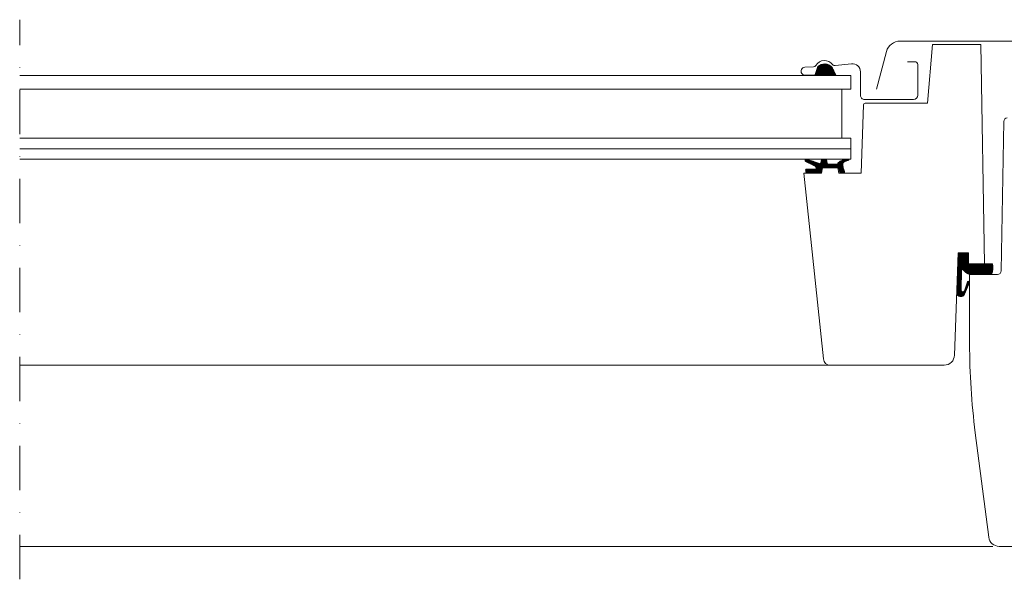
# Model space of a CAD drawing. Units: millimetres. Extents: x 1028 to 71061, y 1201 to 6033.
# Drawn here: x 60759 to 61040, y 1936 to 2096 of the extents above; entities that cross this region are included whole.
import ezdxf

# ---------------------------------------------------------------- set-up
doc = ezdxf.new("R2010")
doc.units = ezdxf.units.MM
doc.linetypes.add('STRICHPUNKT', pattern=[25.4, 12.7, -6.35, 0, -6.35])
doc.layers.add('06_Holz', color=7, linetype='Continuous', lineweight=15, true_color=0x8296a0)
pattern_1 = [(135, (61127.26770042451, 1854.664562277352), (0.08838834764831843, 0.08838834764831845), [])]

msp = doc.modelspace()

# ---------------------------------------------------------------- hatches: boundary and pattern name
at = {"layer": '06_Holz'}
h = msp.add_hatch(dxfattribs=at)
h.set_pattern_fill('ANSI31', color=256, style=0)
h.set_pattern_definition(pattern_1)
edge = h.paths.add_edge_path()
edge.add_line((60986.27184609402, 2080.50795069697), (60992.29516306369, 2080.50795069697))
edge.add_line((60992.29516306369, 2080.50795069697), (60991.19617419292, 2082.785483568441))
edge.add_arc((60989.02526041764, 2080.862690448963), 2.899999999999335, 41.53153078342132, 132.6204371190994)
edge.add_line((60987.06155880017, 2082.9966716948), (60986.27184609402, 2080.50795069697))
h = msp.add_hatch(dxfattribs=at)
h.set_pattern_fill('ANSI31', color=256, style=0)
h.set_pattern_definition(pattern_1)
edge = h.paths.add_edge_path()
edge.add_line((60983.59820648561, 2053.451678425241), (60983.63306878272, 2053.053200546004))
edge.add_arc((60984.23161104162, 2053.105923688543), 0.6008598550813671, 185.0339582843293, 275.6188556239276)
edge.add_line((60984.29044148033, 2052.507950825507), (60987.65398966893, 2052.587284550943))
edge.add_arc((60987.65398966894, 2052.887284550945), 0.3000000000020009, 269.9999999986104, 348.4999999989233)
edge.add_line((60987.94796708032, 2052.827474170615), (60988.13927063975, 2053.767761205832))
edge.add_arc((60988.43324805114, 2053.707950825503), 0.3000000000054368, 90, 168.4999999995408, ccw=False)
edge.add_line((60988.43324805114, 2054.007950825507), (60992.86291836874, 2054.007950825507))
edge.add_arc((60992.8606038947, 2053.705411677204), 0.3025480012266024, 11.671968164113082, 89.56168645224881, ccw=False)
edge.add_line((60993.15689578011, 2053.766619615256), (60993.34796708031, 2052.827474170615))
edge.add_arc((60993.6419444917, 2052.887284550946), 0.3000000000058901, 191.5000000008848, 264.9999999996262)
edge.add_line((60993.61579776888, 2052.588426141515), (60994.43434555377, 2052.588426141512))
edge.add_arc((60994.43434555377, 2052.888426141515), 0.3000000000033651, 270, 371.499999999523)
edge.add_line((60994.72832296516, 2052.948236521839), (60994.38442522803, 2053.98119923878))
edge.add_arc((61000.81647496091, 2055.518240891469), 6.613150596218188, 181.0706065994136, 193.4397067530436, ccw=False)
edge.add_arc((60996.54749385524, 2052.355549365125), 3.837449438291382, 101.15075211677498, 127.63041846179081, ccw=False)
edge.add_arc((60995.76668702024, 2056.316778802207), 0.2000000000004584, 281.1507521157679, 446.9297178805198)
edge.add_arc((60995.57186199148, 2052.684550612192), 3.837449438297935, 86.92971788038574, 135.8775363507347)
edge.add_arc((60992.52163998438, 2055.407950825499), 0.2999999999966241, 270.0000000013896, 350.05907538566515, ccw=False)
edge.add_line((60992.52163998438, 2055.107950825506), (60990.03986765953, 2055.107950825506))
edge.add_arc((60990.03986765953, 2055.407950825508), 0.3000000000024556, 190.0000000001318, 270, ccw=False)
edge.add_line((60989.74442533362, 2055.355856372207), (60989.56313621546, 2056.383998052155))
edge.add_arc((60989.41541505251, 2056.357950825505), 0.1500000000016678, 9.999999999875184, 90)
edge.add_line((60989.41541505251, 2056.507950825507), (60988.26714494186, 2056.507950825507))
edge.add_arc((60988.26714494186, 2056.357950825505), 0.1500000000023647, 90, 170.0000000001248)
edge.add_line((60988.11942377891, 2056.383998052155), (60987.95130209163, 2055.430532583592))
edge.add_arc((60987.65585976572, 2055.482627036894), 0.3000000000036515, 225, 349.99999999978274, ccw=False)
edge.add_line((60987.44372773136, 2055.270495002536), (60983.88012421644, 2056.482490688846))
edge.add_arc((60983.76760140334, 2056.151642405478), 0.3494595399688969, 71.21662742088316, 246.2166274217091)
edge.add_line((60983.62667144565, 2055.831860109065), (60986.30729580031, 2054.522467871636))
edge.add_arc((60986.08785590654, 2054.073194977926), 0.5000000000017668, 0.14653256978209583, 63.96757099897712, ccw=False)
edge.add_line((60986.58785427137, 2054.074473714434), (60986.58813777018, 2053.963622932442))
edge.add_arc((60986.28813777017, 2053.96362293245), 0.3000000000101863, 274.9999999989062, 359.9999999984367, ccw=False)
edge.add_line((60986.31428449299, 2053.664764523015), (60983.78001427669, 2053.668348513409))
edge.add_arc((60983.79744542523, 2053.469109573789), 0.2000000000013962, 94.99999999899708, 184.9999999995616)
h = msp.add_hatch(dxfattribs=at)
h.set_pattern_fill('ANSI31', color=256, style=0)
h.set_pattern_definition(pattern_1)
edge = h.paths.add_edge_path()
edge.add_line((61027.27068763524, 2029.707950825504), (61030.27068763524, 2029.707950825504))
edge.add_line((61030.27068763524, 2029.707950825504), (61030.27068763524, 2026.507950825507))
edge.add_line((61030.27068763524, 2026.507950825507), (61037.09581536981, 2026.507950825507))
edge.add_arc((61031.82477345254, 2025.414202955317), 5.383323071961659, -20.738493909354418, 11.72259050417182, ccw=False)
edge.add_line((61036.85929131573, 2023.507950825507), (61030.77085163524, 2023.507950825507))
edge.add_line((61030.77085163524, 2023.507950825507), (61030.61206316345, 2023.529429923397))
edge.add_line((61030.61206316345, 2023.529429923397), (61030.3840578715, 2023.570322013081))
edge.add_line((61030.3840578715, 2023.570322013081), (61030.1026362035, 2023.659840545558))
edge.add_line((61030.1026362035, 2023.659840545558), (61029.75354601692, 2023.851828925959))
edge.add_line((61029.75354601692, 2023.851828925959), (61029.45951204029, 2024.07604096258))
edge.add_line((61029.45951204029, 2024.07604096258), (61029.02267514608, 2024.484970699315))
edge.add_line((61029.02267514608, 2024.484970699315), (61028.82105559973, 2024.690916290983))
edge.add_arc((61028.52929013027, 2024.621110053227), 0.2999999999992187, 13.45534551201535, 154.9999999999206)
edge.add_line((61028.25739779416, 2024.747895531749), (61028.10945788326, 2019.009492719833))
edge.add_arc((61028.60929180522, 2018.996606662806), 0.5000000000004313, 178.5232031229409, 341.3667751746152)
edge.add_line((61029.08308345108, 2018.836852237782), (61029.92512829976, 2021.334146536151))
edge.add_arc((61030.21177918917, 2021.245652086581), 0.2999999999978732, -17.156427948591215, 162.8435720514088, ccw=False)
edge.add_line((61030.49843007857, 2021.157157637011), (61029.11255185461, 2017.831010904719))
edge.add_arc((61028.03321854039, 2018.304851416584), 1.178764282573769, 188.2289801480503, 336.2979387864401, ccw=False)
edge.add_line((61026.86659085881, 2018.136135423199), (61027.27068762251, 2029.707950825504))

# ---------------------------------------------------------------- linework, layer by layer
at = {"layer": '06_Holz', "linetype": 'STRICHPUNKT'}
msp.add_line((60758.56951563576, 1936.169528622098), (60758.56951563576, 2096.450198785878), dxfattribs=at)
at = {"layer": '06_Holz'}
for p, q in [((60996.55417883523, 2080.50795069697), (60758.56951563576, 2080.50795069697)), ((60996.55417883523, 2080.50795069697), (60996.55417883523, 2076.50795069697)), ((60996.55417883523, 2076.50795069697), (60758.56951563576, 2076.50795069697)), ((60993.93514053654, 2062.50795069697), (60993.93514053654, 2076.50795069697)), ((60996.55417883523, 2062.50795069697), (60758.56951563576, 2062.50795069697)), ((60996.55417883523, 2056.50795069697), (60996.55417883523, 2062.50795069697)), ((60996.55417883523, 2059.50795069697), (60758.56951563576, 2059.50795069697)), ((60996.55417883523, 2056.50795069697), (60758.56951563576, 2056.50795069697)), ((60758.56951563576, 1997.507950874398), (60990.65498689685, 1997.507950817664)), ((60758.56951563576, 1945.607950825506), (61037.1639528023, 1945.607950825506))]:
    msp.add_line(p, q, dxfattribs=at)
for points in [[(61027.27068763524, 2029.707950825504), (61030.27068764796, 2029.707950825504), (61030.27068764796, 2026.507950825507), (61034.85417883524, 2026.507950825507), (61033.75800075774, 2089.307950825506), (61019.92398837524, 2089.307950825506), (61018.45417883523, 2072.507950825507), (61000.63543861263, 2072.507950825507, 0.4040262258327602), (61000.13574319913, 2072.02540057386), (60999.45417883523, 2052.507950825507), (60993.08426197114, 2052.507950825507), (60992.83324805114, 2054.007950825507), (60988.43324805114, 2054.007950825507), (60988.18223414114, 2052.507950825507), (60983.07344504828, 2052.507950825507), (60988.66594310881, 1999.298893860846, 0.3838640307373302), (60990.65498689685, 1997.507950817664), (61023.24917234868, 1997.507950825507, 0.4040262238032529), (61026.24734482831, 2000.403252315172), (61027.27068764796, 2029.707950825504)], [(61003.86052320194, 2076.567551757838), (61006.75805093921, 2087.346354940447, -0.3392285268288172), (61010.62091472494, 2090.307950696969), (61059.48744293655, 2090.307950696969, -0.3392285268288152), (61063.35030672228, 2087.346354940447), (61066.24783445954, 2076.567551757838)], [(61012.78441495724, 2084.407950825505), (61014.88441495723, 2084.407950825505, -0.4142135623730846), (61015.68441495724, 2083.607950825506), (61015.68441495724, 2074.807950825506, -0.414213562373095), (61014.48441495724, 2073.607950825506), (61000.48441495724, 2073.607950825506, -0.414213562373088), (60999.28441495724, 2074.807950825506), (60999.28441495724, 2081.55612549973, 0.4477953593461715), (60996.72442827398, 2083.841384111907), (60992.05361517656, 2083.310000399433, -0.2635324885728171), (60991.32795808111, 2083.618573948606, 0.5296731218591318), (60986.5376058555, 2083.346234860688, -0.248928415094562), (60985.89542817335, 2082.958620725399), (60983.36980057407, 2082.81927276391, 1.000942337685988), (60983.49863261548, 2080.523554739662), (60986.38900493102, 2080.688488976076)], [(61045.26417883523, 1945.607950825506), (61038.99403272445, 1945.607950625504, -0.3773321224873321), (61036.01839983524, 1948.226362525503), (61032.1786597088, 1978.168740351833, -0.03189619827402822), (61030.55417883523, 2003.607950467674), (61030.55417883523, 2023.507950825503), (61038.5714815702, 2023.507950825503, 0.4091108019966677), (61039.57132926539, 2024.490498421015), (61040.31901522649, 2067.325403229991, -0.4091108019966652), (61041.31886292168, 2068.307950825503)]]:
    msp.add_lwpolyline(points, format="xyb", dxfattribs=at)
for points in [[(60986.27184609402, 2080.50795069697), (60992.29516306369, 2080.50795069697), (60991.19617419292, 2082.785483568441, 0.4197910168115226), (60987.06155880017, 2082.9966716948)], [(60983.59820648561, 2053.451678425241), (60983.63306878272, 2053.053200546004, 0.4172066995107755), (60984.29044148033, 2052.507950825507), (60987.65398966893, 2052.587284550943, 0.356575716581728), (60987.94796708032, 2052.827474170615), (60988.13927063975, 2053.767761205832, -0.3565757165817187), (60988.43324805114, 2054.007950825507), (60992.86291836874, 2054.007950825507, -0.3535771282018895), (60993.15689578011, 2053.766619615256), (60993.34796708031, 2052.827474170615, 0.332171177847733), (60993.61579776888, 2052.588426141515), (60994.43434555377, 2052.588426141512, 0.474300310370289), (60994.72832296516, 2052.948236521839), (60994.38442522803, 2053.98119923878, -0.05402284360158609), (60994.20447882856, 2055.394677328247, -0.116056225459078), (60995.80536524257, 2056.120554453264, 0.8830073784693777), (60995.77739919822, 2056.516491719274, 0.2168828770113695), (60992.81713586573, 2055.356161018597, -0.3642621739002708), (60992.52163998438, 2055.107950825506), (60990.03986765953, 2055.107950825506, -0.3639702342663068), (60989.74442533362, 2055.355856372207), (60989.56313621546, 2056.383998052155, 0.3639702342662038), (60989.41541505251, 2056.507950825507), (60988.26714494186, 2056.507950825507, 0.3639702342664096), (60988.11942377891, 2056.383998052155), (60987.95130209163, 2055.430532583592, -0.6068148963140106), (60987.44372773136, 2055.270495002536), (60983.88012421644, 2056.482490688846, 0.9572917422549935), (60983.62667144565, 2055.831860109065), (60986.30729580031, 2054.522467871636, -0.2859005024268829), (60986.58785427137, 2054.074473714434), (60986.58813777018, 2053.963622932442, -0.3888787318529834), (60986.31428449299, 2053.664764523015), (60983.78001427669, 2053.668348513409, 0.4142135623730534)]]:
    msp.add_lwpolyline(points, format="xyb", close=True, dxfattribs=at)
at = {"layer": '06_Holz', "ltscale": 2}
msp.add_lwpolyline([(61027.27068763524, 2029.707950825504), (61030.27068763524, 2029.707950825504), (61030.27068763524, 2026.507950825507), (61037.09581536981, 2026.507950825507, -0.1425930157223122), (61036.85929131573, 2023.507950825507), (61030.77085163524, 2023.507950825507), (61030.61206316345, 2023.529429923397), (61030.3840578715, 2023.570322013081), (61030.1026362035, 2023.659840545558), (61029.75354601692, 2023.851828925959), (61029.45951204029, 2024.07604096258), (61029.02267514608, 2024.484970699315), (61028.82105559973, 2024.690916290983, 0.7102996186355116), (61028.25739779416, 2024.747895531749), (61028.10945788326, 2019.009492719833, 0.8604665239430008), (61029.08308345108, 2018.836852237782), (61029.92512829976, 2021.334146536151, -0.9999999999999997), (61030.49843007857, 2021.157157637011), (61029.11255185461, 2017.831010904719, -0.754025903748651), (61026.86659085881, 2018.136135423199), (61027.27068762251, 2029.707950825504)], format="xyb", dxfattribs=at)

doc.saveas('drawing.dxf')
